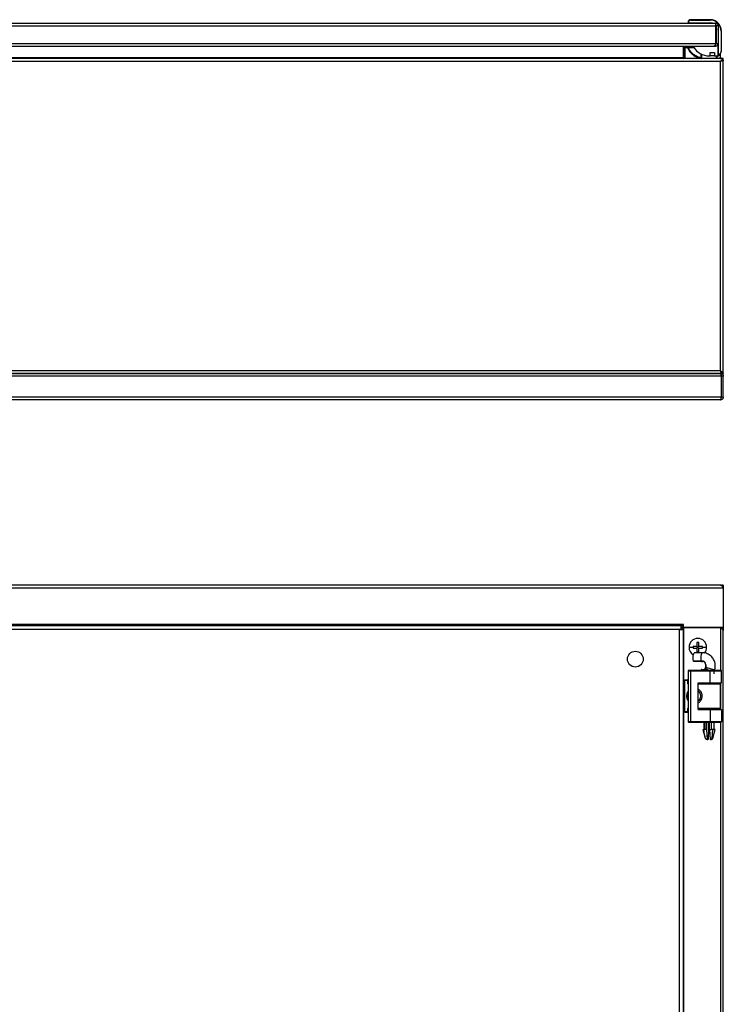
# Model space of a CAD drawing. Units: millimetres. Extents: x -1708 to 1854, y 435 to 1834.
# Drawn here: x -117 to 283, y 1272 to 1832 of the extents above; entities that cross this region are included whole.
import ezdxf

# ---------------------------------------------------------------- set-up
doc = ezdxf.new("R2010")
doc.units = ezdxf.units.MM

msp = doc.modelspace()

# ---------------------------------------------------------------- linework, layer by layer
at = {"color": 7, "linetype": 'Continuous', "lineweight": 25}
for p, q in [((262.51, 1830.69), (262.51, 1830.19)), ((262.51, 1830.69), (262.71, 1830.69)), ((262.51, 1830.19), (262.71, 1830.39)), ((262.71, 1830.39), (262.71, 1830.69)), ((262.71, 1830.39), (275.01, 1830.39)), ((264.01, 1831.99), (264.01, 1832.19)), ((275.01, 1832.19), (264.01, 1832.19)), ((264.01, 1831.99), (275.01, 1831.99)), ((275.01, 1832.19), (275.01, 1831.99)), ((275.01, 1830.39), (275.01, 1830.19)), ((-263.13, 1828.69), (278.16, 1828.69)), ((-262.99, 1830.19), (278.01, 1830.19)), ((278.16, 1828.69), (278.16, 1818.69)), ((279.51, 1828.69), (278.51, 1828.69)), ((278.51, 1828.69), (278.51, 1818.69)), ((279.51, 1828.69), (279.51, 1818.69)), ((279.51, 1825.69), (279.71, 1825.69)), ((279.71, 1811.96), (279.71, 1825.69)), ((281.31, 1825.69), (281.31, 1815.05)), ((281.31, 1825.69), (281.51, 1825.69)), ((281.51, 1815.05), (281.51, 1825.69)), ((-263.13, 1818.69), (278.16, 1818.69)), ((-263.13, 1817.19), (277.31, 1817.19)), ((259.61, 1817.19), (259.61, 1810.59)), ((260.51, 1816.29), (260.51, 1810.69)), ((260.71, 1816.29), (260.51, 1816.29)), ((260.71, 1816.29), (260.71, 1816.49)), ((262.2, 1816.49), (260.71, 1816.49)), ((260.71, 1816.29), (260.71, 1810.69)), ((260.71, 1816.29), (262.2, 1816.29)), ((262.2, 1816.49), (262.2, 1816.29)), ((265.64, 1816.49), (262.2, 1816.49)), ((262.44, 1816.21), (262.63, 1816.29)), ((262.63, 1816.29), (262.57, 1816.36)), ((263.12, 1814.88), (263.51, 1814.49)), ((265.51, 1817.19), (265.51, 1816.69)), ((275.01, 1811.59), (275.01, 1813.59)), ((275.01, 1813.59), (277.51, 1813.59)), ((277.31, 1817.19), (278.01, 1817.19)), ((277.51, 1813.59), (277.51, 1811.59)), ((278.01, 1817.19), (278.01, 1818.19)), ((278.51, 1818.69), (279.51, 1818.69)), ((279.51, 1811.59), (279.51, 1818.69)), ((281.51, 1815.05), (281.31, 1815.05)), ((282.51, 1810.09), (-517.49, 1810.09)), ((-515.99, 1808.59), (281.01, 1808.59)), ((259.61, 1810.59), (-494.59, 1810.59)), ((259.61, 1810.09), (259.61, 1810.59)), ((260.71, 1810.69), (260.51, 1810.69)), ((260.51, 1810.29), (260.51, 1810.69)), ((260.71, 1810.29), (260.51, 1810.29)), ((260.71, 1810.69), (260.71, 1810.29)), ((260.71, 1810.29), (267.51, 1810.29)), ((260.71, 1810.09), (260.71, 1810.29)), ((267.51, 1810.29), (268.91, 1810.29)), ((267.51, 1810.29), (267.51, 1810.09)), ((268.96, 1810.7), (268.91, 1810.51)), ((268.91, 1810.29), (268.91, 1810.51)), ((269.11, 1810.51), (268.91, 1810.51)), ((268.91, 1810.29), (268.91, 1810.09)), ((269.11, 1810.29), (268.91, 1810.29)), ((269, 1810.9), (268.96, 1810.7)), ((269.11, 1810.51), (269.11, 1810.29)), ((269.31, 1810.51), (269.11, 1810.51)), ((269.31, 1810.29), (269.11, 1810.29)), ((269.31, 1810.51), (269.31, 1810.29)), ((269.31, 1810.29), (269.31, 1810.09)), ((269.31, 1810.29), (269.71, 1810.29)), ((269.71, 1810.29), (269.71, 1810.69)), ((269.91, 1810.69), (269.71, 1810.69)), ((269.91, 1810.29), (269.71, 1810.29)), ((269.71, 1810.09), (269.71, 1810.29)), ((269.91, 1812.65), (269.91, 1810.69)), ((269.91, 1810.69), (269.91, 1810.29)), ((269.91, 1810.69), (270.11, 1810.69)), ((270.11, 1810.29), (269.91, 1810.29)), ((270.11, 1810.69), (270.11, 1810.29)), ((270.11, 1810.29), (270.11, 1810.09)), ((270.11, 1810.29), (278.71, 1810.29)), ((274.51, 1811.59), (275.01, 1811.59)), ((277.51, 1811.59), (275.01, 1811.59)), ((277.51, 1811.59), (279.51, 1811.59)), ((278.71, 1810.69), (278.91, 1810.69)), ((278.71, 1810.29), (278.71, 1810.69)), ((278.91, 1810.29), (278.71, 1810.29)), ((278.71, 1810.29), (278.71, 1810.09)), ((278.91, 1810.69), (278.91, 1811.59)), ((278.91, 1810.29), (278.91, 1810.69)), ((279.11, 1810.69), (278.91, 1810.69)), ((279.11, 1810.29), (278.91, 1810.29)), ((279.11, 1810.69), (279.11, 1810.29)), ((279.11, 1810.29), (280.71, 1810.29)), ((279.11, 1810.29), (279.11, 1810.09)), ((280.71, 1810.29), (280.71, 1810.69)), ((280.91, 1810.69), (280.71, 1810.69)), ((280.91, 1810.29), (280.71, 1810.29)), ((280.71, 1810.29), (280.71, 1810.09)), ((280.91, 1810.69), (280.91, 1812.95)), ((280.91, 1810.69), (280.91, 1810.29)), ((281.01, 1632.59), (281.01, 1808.59)), ((281.99, 1808.99), (282.51, 1808.99)), ((282.42, 1809.1), (282.45, 1808.99)), ((282.51, 1809.09), (282.51, 1810.09)), ((282.51, 1631.09), (282.51, 1808.99)), ((-516.39, 1631.09), (281.41, 1631.09)), ((281.41, 1629.59), (-516.39, 1629.59)), ((281.01, 1632.59), (-515.99, 1632.59)), ((280.94, 1631.09), (-515.92, 1631.09)), ((281.41, 1631.61), (281.41, 1631.09)), ((281.41, 1617.59), (281.41, 1629.59)), ((282.51, 1631.09), (281.51, 1631.09)), ((282.51, 1629.59), (281.51, 1629.59)), ((281.51, 1617.59), (281.51, 1629.59)), ((282.51, 1617.59), (282.51, 1629.59)), ((281.41, 1617.59), (-516.39, 1617.59)), ((281.01, 1616.09), (-515.99, 1616.09)), ((282.51, 1617.59), (281.51, 1617.59)), ((-517.49, 1509.19), (282.51, 1509.19)), ((281.01, 1510.69), (-515.99, 1510.69)), ((281.01, 1510.69), (281.41, 1510.69)), ((282.51, 1510.69), (281.51, 1510.69)), ((282.51, 1510.69), (282.51, 1509.19)), ((282.51, 1509.19), (282.51, 1486.79)), ((259.61, 1488.29), (-494.59, 1488.29)), ((-493.39, 1487.79), (258.41, 1487.79)), ((-493.39, 1485.69), (258.41, 1485.69)), ((257.51, 1485.44), (257.51, 735.94)), ((257.51, 1485.44), (259.61, 1485.44)), ((258.41, 1487.79), (258.41, 1485.69)), ((259.61, 1487.79), (258.41, 1487.79)), ((259.61, 1486.79), (258.41, 1486.79)), ((258.61, 1486.44), (259.61, 1486.44)), ((258.61, 1485.44), (258.61, 1486.44)), ((259.61, 1487.79), (259.61, 1488.29)), ((259.91, 1488.29), (259.61, 1488.29)), ((259.61, 1486.79), (259.61, 1487.79)), ((259.61, 1487.79), (259.91, 1487.79)), ((259.61, 1485.44), (259.61, 1486.44)), ((260.11, 1486.44), (259.61, 1486.44)), ((259.61, 1485.44), (259.61, 735.94)), ((259.91, 1486.79), (259.91, 1488.29)), ((259.91, 1486.79), (282.51, 1486.79)), ((260.11, 734.94), (260.11, 1486.44)), ((281.01, 1486.44), (260.11, 1486.44)), ((261.01, 1486.79), (261.01, 1486.44)), ((275.01, 1486.44), (275.01, 1486.79)), ((282.51, 1486.79), (282.51, 1484.94)), ((282.51, 736.44), (282.51, 1484.94)), ((268.51, 1478.08), (267.51, 1478.08)), ((267.51, 1478.08), (267.51, 1475.94)), ((268.51, 1475.94), (268.51, 1478.08)), ((265.36, 1475.44), (265.37, 1475.94)), ((265.36, 1475.44), (265.37, 1474.94)), ((267.51, 1475.94), (265.37, 1475.94)), ((265.37, 1474.94), (267.51, 1474.94)), ((270.57, 1472.31), (265.98, 1472.31)), ((267.51, 1475.94), (268.01, 1475.44)), ((267.51, 1474.94), (268.01, 1475.44)), ((267.51, 1474.94), (267.51, 1472.8)), ((267.51, 1472.8), (268.51, 1472.8)), ((268.51, 1475.94), (268.01, 1475.44)), ((268.51, 1474.94), (268.01, 1475.44)), ((270.65, 1475.94), (268.51, 1475.94)), ((268.51, 1472.8), (268.51, 1474.94)), ((268.51, 1474.94), (270.65, 1474.94)), ((270.66, 1475.44), (270.65, 1475.94)), ((270.65, 1474.94), (270.66, 1475.44)), ((270.11, 1467.52), (265.51, 1467.52)), ((270.15, 1467.41), (265.56, 1467.41)), ((270.73, 1467.54), (270.11, 1467.52)), ((270.15, 1467.41), (270.82, 1467.41)), ((262.51, 1462.09), (262.51, 1433.09)), ((262.51, 1462.09), (264.01, 1462.09)), ((264.01, 1462.29), (262.71, 1462.29)), ((264.01, 1462.09), (264.01, 1462.29)), ((275.01, 1462.29), (264.01, 1462.29)), ((264.01, 1433.09), (264.01, 1462.09)), ((264.01, 1462.09), (275.01, 1462.09)), ((269.95, 1462.51), (269.95, 1462.29)), ((271.53, 1462.51), (274, 1462.51)), ((272.31, 1462.81), (271.59, 1462.81)), ((272.23, 1463.07), (272.53, 1463.08)), ((272.51, 1462.79), (272.31, 1462.81)), ((272.34, 1462.82), (272.5, 1462.81)), ((272.44, 1464.1), (272.42, 1463.81)), ((272.48, 1463.87), (272.49, 1464.16)), ((281.31, 1462.29), (275.01, 1462.29)), ((275.01, 1462.29), (275.01, 1462.09)), ((275.01, 1462.09), (281.51, 1462.09)), ((275.01, 1455.14), (275.01, 1462.09)), ((281.51, 1455.14), (281.51, 1462.09)), ((260.51, 1438.64), (260.51, 1456.74)), ((260.51, 1456.74), (260.71, 1456.74)), ((260.71, 1456.74), (260.71, 1456.94)), ((260.71, 1456.94), (262.2, 1456.94)), ((260.71, 1438.64), (260.71, 1456.74)), ((260.71, 1456.74), (262.2, 1456.74)), ((262.2, 1456.94), (262.2, 1456.74)), ((262.51, 1456.94), (262.2, 1456.94)), ((262.2, 1456.74), (262.2, 1454.69)), ((262.2, 1456.74), (262.38, 1456.74)), ((262.38, 1456.74), (262.38, 1455.06)), ((262.38, 1455.06), (262.44, 1455.09)), ((268.21, 1455.14), (275.01, 1455.14)), ((268.21, 1440.04), (268.21, 1455.14)), ((268.21, 1454.89), (280.71, 1454.89)), ((269.11, 1455.09), (268.96, 1455.09)), ((269.11, 1455.14), (269.11, 1455.09)), ((269.66, 1455.14), (269.66, 1454.89)), ((275.01, 1455.14), (281.51, 1455.14)), ((279.16, 1454.89), (279.16, 1455.14)), ((280.91, 1440.69), (280.91, 1454.69)), ((260.71, 1438.64), (260.51, 1438.64)), ((262.2, 1438.64), (260.71, 1438.64)), ((260.71, 1438.44), (260.71, 1438.64)), ((262.2, 1440.69), (262.2, 1438.64)), ((262.38, 1438.64), (262.2, 1438.64)), ((262.2, 1438.64), (262.2, 1438.44)), ((262.38, 1440.32), (262.38, 1438.64)), ((262.44, 1440.29), (262.38, 1440.32)), ((268.21, 1440.49), (280.71, 1440.49)), ((268.21, 1440.04), (275.01, 1440.04)), ((268.96, 1440.29), (269.11, 1440.29)), ((269.11, 1440.29), (269.11, 1440.04)), ((269.66, 1440.49), (269.66, 1440.24)), ((269.66, 1440.24), (279.16, 1440.24)), ((271.49, 1440.24), (271.49, 1440.04)), ((272.28, 1440.04), (272.28, 1440.24)), ((275.01, 1440.04), (275.01, 1433.09)), ((275.01, 1440.04), (281.51, 1440.04)), ((275.55, 1440.24), (275.55, 1440.04)), ((277.34, 1440.04), (277.34, 1440.24)), ((279.16, 1440.24), (279.16, 1440.49)), ((281.51, 1440.04), (281.51, 1433.09)), ((260.71, 1438.44), (262.2, 1438.44)), ((262.2, 1438.44), (262.51, 1438.44)), ((264.01, 1433.09), (262.51, 1433.09)), ((275.01, 1433.09), (264.01, 1433.09)), ((264.01, 1432.89), (264.01, 1433.09)), ((275.01, 1433.09), (275.01, 1432.89)), ((281.51, 1433.09), (275.01, 1433.09)), ((262.71, 1432.89), (264.01, 1432.89)), ((264.01, 1432.89), (275.01, 1432.89)), ((270.91, 1428.64), (272.26, 1423.77)), ((270.91, 1428.64), (271.42, 1428.64)), ((272.28, 1428.64), (271.42, 1428.64)), ((271.49, 1432.89), (271.49, 1428.64)), ((272.28, 1428.64), (272.28, 1432.89)), ((273.13, 1428.64), (272.28, 1428.64)), ((273.13, 1428.64), (273.13, 1432.89)), ((273.44, 1423.04), (273.13, 1428.64)), ((274.13, 1428.64), (273.82, 1423.04)), ((274.13, 1432.89), (274.13, 1428.64)), ((274.7, 1428.64), (274.7, 1432.89)), ((274.7, 1428.64), (275.01, 1423.04)), ((274.7, 1428.64), (275.55, 1428.64)), ((275.01, 1432.89), (281.31, 1432.89)), ((275.55, 1432.89), (275.55, 1428.64)), ((276.41, 1428.64), (275.55, 1428.64)), ((276.41, 1428.64), (275.99, 1423.77)), ((277.91, 1428.64), (276.41, 1428.64)), ((276.56, 1423.77), (277.91, 1428.64)), ((277.34, 1428.64), (277.34, 1432.89)), ((273.45, 1423.04), (273.44, 1423.04)), ((273.45, 1423.04), (273.81, 1423.04)), ((273.82, 1423.04), (273.81, 1423.04)), ((275.01, 1423.04), (275.01, 1423.04))]:
    msp.add_line(p, q, dxfattribs=at)
at = {"color": 8, "linetype": 'Continuous', "lineweight": 25}
for p, q in [((262.63, 1816.29), (265.77, 1816.29)), ((269.71, 1812.75), (269.71, 1810.69)), ((270.11, 1812.56), (270.11, 1810.69)), ((278.71, 1810.69), (278.71, 1811.59)), ((279.11, 1810.69), (279.11, 1811.59)), ((280.71, 1812.65), (280.71, 1810.69)), ((281.01, 1486.79), (281.01, 1486.44)), ((281.01, 1486.44), (281.01, 1462.29)), ((269.95, 1462.51), (271.53, 1462.51)), ((271.53, 1462.29), (271.53, 1462.51)), ((273.98, 1462.29), (274, 1462.51)), ((262.51, 1456.74), (262.38, 1456.74)), ((262.51, 1454.69), (262.2, 1454.69)), ((262.44, 1455.09), (262.51, 1455.09)), ((268.21, 1455.09), (268.96, 1455.09)), ((268.21, 1454.69), (280.91, 1454.69)), ((268.96, 1455.09), (268.96, 1455.14)), ((281.01, 1455.14), (281.01, 1440.04)), ((262.51, 1440.69), (262.2, 1440.69)), ((262.38, 1438.64), (262.51, 1438.64)), ((262.51, 1440.29), (262.44, 1440.29)), ((280.91, 1440.69), (268.21, 1440.69)), ((268.96, 1440.29), (268.21, 1440.29)), ((268.96, 1440.04), (268.96, 1440.29)), ((281.01, 1432.89), (281.01, 788.29)), ((272.26, 1423.77), (272.38, 1423.77)), ((276.56, 1423.77), (275.99, 1423.77))]:
    msp.add_line(p, q, dxfattribs=at)
at = {"color": 8, "linetype": 'Continuous', "lineweight": 25, "flags": 128}
for points in [[(276.37, 1830.19), (275.93, 1830.3), (275.01, 1830.39)], [(279.71, 1825.69), (279.62, 1826.61), (279.51, 1827.05)], [(270.11, 1467.52), (270, 1468.4), (269.97, 1469.4), (270, 1470.4), (270.11, 1471.28), (270.27, 1471.93), (270.47, 1472.27), (270.57, 1472.31)]]:
    msp.add_lwpolyline(points, dxfattribs=at)
at = {"color": 7, "linetype": 'Continuous', "lineweight": 25, "flags": 128}
for points in [[(278.51, 1828.52), (278.2, 1828.87), (278.15, 1828.92)], [(262.57, 1816.36), (262.54, 1816.35), (262.5, 1816.34), (262.47, 1816.34), (262.45, 1816.34), (262.42, 1816.34), (262.4, 1816.34), (262.39, 1816.35), (262.38, 1816.36)], [(265.51, 1467.52), (265.4, 1468.4), (265.37, 1469.4), (265.41, 1470.4), (265.51, 1471.28), (265.67, 1471.93), (265.87, 1472.27), (265.98, 1472.31)], [(265.51, 1467.52), (265.51, 1467.5), (265.52, 1467.48), (265.52, 1467.46), (265.53, 1467.44), (265.54, 1467.43), (265.54, 1467.42), (265.55, 1467.42), (265.56, 1467.41)]]:
    msp.add_lwpolyline(points, dxfattribs=at)
at = {"color": 7, "linetype": 'Continuous', "lineweight": 25}
msp.add_circle((232.51, 1468.69), 4.5, dxfattribs=at)
for centre, radius, start, end in [((264.01, 1830.69), 1.5, 90, 180), ((264.01, 1830.69), 1.3, 90, 180), ((275.01, 1825.69), 6.5, 0, 90), ((275.01, 1825.69), 6.3, 0, 90), ((260.71, 1816.29), 0.2, 90, 180), ((262.2, 1816.29), 0.2, 21.3782, 90), ((271.01, 1819.74), 9.27, 201.3782, 247.7683), ((274.51, 1822.08), 10.49, 210.9224, 270), ((277.51, 1815.05), 4, 300, 0), ((260.11, 1810.59), 0.5, 180, 270), ((260.71, 1810.29), 0.2, 180, 270), ((271.01, 1819.74), 9.07, 247.2507, 257.1837), ((271.01, 1819.74), 9.27, 247.7683, 257.1837), ((271.01, 1819.74), 9.47, 248.2622, 257.1837), ((268.91, 1810.29), 0.2, 270, 0), ((268.91, 1810.51), 0.2, 0, 77.1837), ((268.91, 1810.51), 0.4, 0, 77.1837), ((269.71, 1810.29), 0.2, 270, 0), ((279.11, 1810.29), 0.2, 180, 270), ((280.71, 1810.29), 0.2, 270, 0), ((268.01, 1475.44), 5, 0, 180), ((268.01, 1475.44), 5, 180, 239.6543), ((268.01, 1475.44), 5, 318.9511, 0), ((262.71, 1462.09), 0.2, 90, 180), ((271.94, 1462.59), 0.414, 146.5345, 189.9842), ((281.31, 1462.09), 0.2, 0, 90), ((260.71, 1456.74), 0.2, 90, 180), ((266.01, 1447.69), 4.5, 141.0576, 218.9424), ((266.01, 1447.69), 3.65, 307.0664, 52.9336), ((269.22, 1455.04), 0.263, 169.5864, 215.4279), ((269.31, 1455.09), 0.2, 180, 270), ((280.71, 1454.69), 0.2, 0, 90), ((266.01, 1447.69), 3.65, 163.517, 196.483), ((260.71, 1438.64), 0.2, 180, 270), ((269.22, 1440.34), 0.263, 144.5721, 190.4136), ((269.31, 1440.29), 0.2, 90, 180), ((280.71, 1440.69), 0.2, 270, 360), ((262.71, 1433.09), 0.2, 180, 270), ((281.31, 1433.09), 0.2, 270, 360)]:
    msp.add_arc(centre, radius, start, end, dxfattribs=at)
at = {"color": 8, "linetype": 'Continuous', "lineweight": 25}
for centre, radius, start, end in [((280.61, 1484.86), 22.24, 248.5768, 262.4183), ((262.6, 1455.1), 0.222, 188.466, 246.0707), ((262.65, 1455.09), 0.206, 179.4727, 228.471), ((262.6, 1440.28), 0.222, 113.9293, 171.534), ((262.65, 1440.29), 0.205, 131.4347, 180.6216)]:
    msp.add_arc(centre, radius, start, end, dxfattribs=at)
at = {"color": 7, "linetype": 'Continuous', "lineweight": 25}
for points in [[(278.01, 1830.19), (278.03, 1830.17), (278.05, 1830.12), (278.09, 1829.78), (278.12, 1829.28), (278.15, 1828.89), (278.16, 1828.69)], [(279.51, 1828.69), (279.49, 1828.89), (279.45, 1829.28), (279.1, 1829.78), (278.6, 1830.12), (278.21, 1830.17), (278.01, 1830.19)], [(282.51, 1808.99), (282.49, 1808.96), (282.45, 1808.89), (282.1, 1808.79), (281.6, 1808.69), (281.21, 1808.62), (281.01, 1808.59)], [(281.51, 1808.99), (281.51, 1808.96), (281.49, 1808.89), (281.38, 1808.79), (281.21, 1808.69), (281.08, 1808.62), (281.01, 1808.59)], [(281.41, 1631.09), (281.38, 1631.11), (281.31, 1631.16), (281.21, 1631.5), (281.11, 1632), (281.05, 1632.39), (281.01, 1632.59)], [(281.41, 1632.09), (281.38, 1632.1), (281.31, 1632.11), (281.21, 1632.23), (281.11, 1632.39), (281.05, 1632.52), (281.01, 1632.59)], [(281.01, 1616.09), (281.05, 1616.11), (281.11, 1616.16), (281.21, 1616.5), (281.31, 1617), (281.38, 1617.39), (281.41, 1617.59)], [(281.01, 1510.69), (281.21, 1510.67), (281.6, 1510.62), (282.1, 1510.28), (282.45, 1509.78), (282.49, 1509.39), (282.51, 1509.19)], [(270.15, 1467.41), (270.15, 1467.42), (270.14, 1467.42), (270.13, 1467.44), (270.12, 1467.48), (270.11, 1467.51), (270.11, 1467.52)]]:
    msp.add_open_spline(points, degree=3, dxfattribs=at)
for points, knots in [([(278.51, 1828.69), (278.51, 1828.76), (278.49, 1828.89), (278.37, 1829.05), (278.24, 1829.15), (278.15, 1829.16), (278.12, 1829.17)], [0, 0, 0, 0, 0.292159, 0.584318, 0.876477, 1, 1, 1, 1]), ([(262.57, 1816.36), (262.55, 1816.38), (262.51, 1816.42), (262.38, 1816.48), (262.27, 1816.48), (262.2, 1816.49)], [0, 0, 0, 0, 0.1815092, 0.4276529, 1, 1, 1, 1]), ([(262.38, 1816.36), (262.38, 1816.36), (262.38, 1816.36), (262.33, 1816.34), (262.27, 1816.32), (262.22, 1816.3), (262.2, 1816.29)], [0, 0, 0, 0, 0.25, 0.5, 0.75, 1, 1, 1, 1]), ([(262.2, 1816.29), (262.49, 1815.66), (263.09, 1814.37), (264.51, 1812.76), (266.03, 1811.61), (267.1, 1811.13), (267.51, 1810.95)], [0, 0, 0, 0, 0.269356, 0.547074, 0.826254, 1, 1, 1, 1]), ([(267.51, 1811.38), (267.35, 1811.45), (266.52, 1811.81), (265.14, 1812.73), (263.6, 1814.33), (262.95, 1815.64), (262.63, 1816.29)], [0, 0, 0, 0, 0.071462, 0.383992, 0.696523, 1, 1, 1, 1]), ([(278.16, 1818.69), (278.1, 1818.53), (277.98, 1818.19), (277.79, 1817.73), (277.6, 1817.37), (277.43, 1817.21), (277.34, 1817.19), (277.31, 1817.19)], [0, 0, 0, 0, 0.204378, 0.432752, 0.661145, 0.889538, 1, 1, 1, 1]), ([(278.01, 1817.19), (278.17, 1817.2), (278.51, 1817.24), (278.98, 1817.5), (279.33, 1817.91), (279.49, 1818.34), (279.51, 1818.6), (279.51, 1818.69)], [0, 0, 0, 0, 0.204378, 0.432752, 0.661145, 0.889538, 1, 1, 1, 1]), ([(278.01, 1818.19), (278.1, 1818.2), (278.26, 1818.23), (278.45, 1818.41), (278.51, 1818.58), (278.51, 1818.68), (278.51, 1818.69)], [0, 0, 0, 0, 0.317667, 0.635988, 0.954309, 1, 1, 1, 1]), ([(281.31, 1815.05), (281.29, 1814.76), (281.25, 1814.16), (280.92, 1813.3), (280.42, 1812.53), (279.95, 1812.15), (279.71, 1811.96)], [0, 0, 0, 0, 0.244142, 0.496914, 0.751296, 1, 1, 1, 1]), ([(267.51, 1811.16), (267.51, 1811.16), (267.51, 1811.17), (267.51, 1811.2), (267.51, 1811.25), (267.51, 1811.31), (267.51, 1811.36), (267.51, 1811.38)], [0, 0, 0, 0, 0.194703, 0.389188, 0.589652, 0.804327, 1, 1, 1, 1]), ([(267.51, 1811.16), (267.51, 1811.16), (267.51, 1811.16), (267.51, 1811.12), (267.51, 1811.07), (267.51, 1811.01), (267.51, 1810.97), (267.51, 1810.95)], [0, 0, 0, 0, 0.195267, 0.390309, 0.591526, 0.806961, 1, 1, 1, 1]), ([(279.71, 1811.96), (279.67, 1811.88), (279.62, 1811.77), (279.55, 1811.65), (279.52, 1811.61), (279.51, 1811.59), (279.51, 1811.59), (279.51, 1811.59)], [0, 0, 0, 0, 0.498373, 0.748451, 0.885745, 0.944642, 1, 1, 1, 1]), ([(281.01, 1808.59), (281.14, 1808.79), (281.4, 1809.19), (281.78, 1809.69), (282.15, 1810.03), (282.4, 1810.07), (282.51, 1810.09)], [0, 0, 0, 0, 0.25473, 0.509622, 0.764515, 1, 1, 1, 1]), ([(281.01, 1808.59), (281.25, 1808.71), (281.71, 1808.95), (282.21, 1809.08), (282.48, 1809.09), (282.51, 1809.09)], [0, 0, 0, 0, 0.4649821, 0.9299639, 1, 1, 1, 1]), ([(281.41, 1629.59), (281.4, 1629.77), (281.38, 1630.14), (281.3, 1630.54), (281.22, 1630.81), (281.14, 1630.96), (281.05, 1631.07), (280.98, 1631.08), (280.94, 1631.09)], [0, 0, 0, 0, 0.220038, 0.458697, 0.586083, 0.718678, 0.856612, 1, 1, 1, 1]), ([(281.01, 1632.59), (281.21, 1632.46), (281.61, 1632.21), (282.12, 1631.83), (282.45, 1631.45), (282.49, 1631.21), (282.51, 1631.09)], [0, 0, 0, 0, 0.25473, 0.509622, 0.764515, 1, 1, 1, 1]), ([(281.01, 1632.59), (281.13, 1632.36), (281.38, 1631.89), (281.51, 1631.39), (281.51, 1631.12), (281.51, 1631.09)], [0, 0, 0, 0, 0.464982, 0.929964, 1, 1, 1, 1]), ([(281.01, 1631.09), (281.17, 1631.08), (281.51, 1631.04), (281.99, 1630.77), (282.42, 1630.28), (282.48, 1629.83), (282.51, 1629.59)], [0, 0, 0, 0, 0.179532, 0.405462, 0.678789, 1, 1, 1, 1]), ([(282.51, 1617.59), (282.49, 1617.39), (282.44, 1616.99), (282.08, 1616.49), (281.58, 1616.15), (281.2, 1616.11), (281.01, 1616.09)], [0, 0, 0, 0, 0.254726, 0.509618, 0.764511, 1, 1, 1, 1]), ([(281.51, 1617.59), (281.5, 1617.45), (281.48, 1617.3), (281.36, 1617.24), (281.35, 1617.24)], [0, 0, 0, 0, 0.904602, 1, 1, 1, 1]), ([(282.51, 1509.19), (282.39, 1509.39), (282.13, 1509.79), (281.75, 1510.29), (281.38, 1510.63), (281.13, 1510.67), (281.01, 1510.69)], [0, 0, 0, 0, 0.254726, 0.509618, 0.764511, 1, 1, 1, 1]), ([(282.51, 1510.69), (282.49, 1510.56), (282.44, 1510.3), (282.23, 1510.03), (282.06, 1509.89), (282.05, 1509.88)], [0, 0, 0, 0, 0.486484, 0.972968, 1, 1, 1, 1]), ([(282.51, 1484.94), (282.51, 1485), (282.5, 1485.13), (282.4, 1485.32), (282.26, 1485.51), (282.07, 1485.7), (281.83, 1485.89), (281.57, 1486.08), (281.29, 1486.26), (281.11, 1486.38), (281.01, 1486.44)], [0, 0, 0, 0, 0.125562, 0.25476, 0.380401, 0.509684, 0.635325, 0.764609, 0.880871, 1, 1, 1, 1]), ([(263.01, 1475.44), (263.44, 1475.44), (264.19, 1475.44), (265, 1475.44), (265.36, 1475.44)], [0, 0, 0, 0, 0.558511, 1, 1, 1, 1]), ([(277.95, 1464.84), (277.92, 1465.35), (277.88, 1466.08), (277.61, 1467.13), (277.28, 1468.01), (276.74, 1469), (276.01, 1469.94), (275.09, 1470.8), (273.99, 1471.51), (272.74, 1472.02), (271.57, 1472.3), (270.84, 1472.28), (270.57, 1472.28)], [0, 0, 0, 0, 0.1315774, 0.1863644, 0.2771967, 0.3721825, 0.4746889, 0.5824633, 0.6947322, 0.8110245, 0.9312284, 1, 1, 1, 1]), ([(270.66, 1475.44), (271.12, 1475.44), (271.93, 1475.44), (272.68, 1475.44), (273.01, 1475.44)], [0, 0, 0, 0, 0.561488, 1, 1, 1, 1]), ([(272.48, 1465.74), (272.47, 1465.87), (272.46, 1466.11), (272.35, 1466.46), (272.18, 1466.77), (271.97, 1467.04), (271.71, 1467.26), (271.41, 1467.43), (271.07, 1467.53), (270.85, 1467.54), (270.73, 1467.54)], [0, 0, 0, 0, 0.137252, 0.266593, 0.388284, 0.502454, 0.621483, 0.744011, 0.87012, 1, 1, 1, 1]), ([(270.73, 1467.54), (270.74, 1467.52), (270.75, 1467.48), (270.77, 1467.45), (270.8, 1467.42), (270.82, 1467.42), (270.82, 1467.41)], [0, 0, 0, 0, 0.24751, 0.501353, 0.754491, 1, 1, 1, 1]), ([(272.42, 1465.81), (272.41, 1465.91), (272.38, 1466.11), (272.28, 1466.41), (272.13, 1466.7), (271.93, 1466.95), (271.68, 1467.15), (271.41, 1467.3), (271.12, 1467.4), (270.92, 1467.41), (270.82, 1467.41)], [0, 0, 0, 0, 0.122179, 0.25052, 0.373305, 0.500359, 0.625449, 0.750079, 0.877441, 1, 1, 1, 1]), ([(270.25, 1462.81), (270.21, 1462.81), (270.15, 1462.81), (270.06, 1462.75), (269.98, 1462.67), (269.94, 1462.56), (269.95, 1462.49), (269.95, 1462.45)], [0, 0, 0, 0, 0.181363, 0.377339, 0.577263, 0.801384, 1, 1, 1, 1]), ([(270.62, 1462.81), (270.73, 1462.81), (270.99, 1462.81), (271.38, 1462.81), (271.59, 1462.81)], [0, 0, 0, 0, 0.440803, 1, 1, 1, 1]), ([(272.24, 1463.21), (272.17, 1463.12), (272.05, 1462.97), (271.78, 1462.84), (271.63, 1462.82), (271.55, 1462.81)], [0, 0, 0, 0, 0.408478, 0.673324, 1, 1, 1, 1]), ([(272.23, 1463.07), (272.12, 1463), (271.9, 1462.85), (271.66, 1462.83), (271.55, 1462.81)], [0, 0, 0, 0, 0.500512, 1, 1, 1, 1]), ([(272.23, 1463.07), (272.22, 1463.09), (272.21, 1463.12), (272.21, 1463.16), (272.22, 1463.19), (272.23, 1463.21), (272.24, 1463.21)], [0, 0, 0, 0, 0.246934, 0.500001, 0.753067, 1, 1, 1, 1]), ([(272.23, 1463.07), (272.26, 1463.13), (272.33, 1463.23), (272.41, 1463.43), (272.46, 1463.65), (272.47, 1463.79), (272.48, 1463.87)], [0, 0, 0, 0, 0.244309, 0.492035, 0.743598, 1, 1, 1, 1]), ([(272.42, 1463.81), (272.42, 1463.76), (272.41, 1463.66), (272.37, 1463.49), (272.31, 1463.34), (272.26, 1463.26), (272.24, 1463.21)], [0, 0, 0, 0, 0.243806, 0.486252, 0.739658, 1, 1, 1, 1]), ([(272.53, 1463.08), (272.52, 1463.05), (272.51, 1462.97), (272.46, 1462.89), (272.39, 1462.83), (272.34, 1462.82), (272.31, 1462.81)], [0, 0, 0, 0, 0.241556, 0.499999, 0.758443, 1, 1, 1, 1]), ([(272.48, 1463.87), (272.47, 1463.86), (272.44, 1463.86), (272.42, 1463.84), (272.41, 1463.83), (272.42, 1463.82), (272.42, 1463.81)], [0, 0, 0, 0, 0.247569, 0.500641, 0.753381, 1, 1, 1, 1]), ([(272.42, 1465.81), (272.42, 1465.81), (272.41, 1465.79), (272.42, 1465.78), (272.44, 1465.76), (272.47, 1465.75), (272.48, 1465.74)], [0, 0, 0, 0, 0.244811, 0.49716, 0.750982, 1, 1, 1, 1]), ([(272.42, 1465.81), (272.44, 1465.52), (272.47, 1464.96), (272.45, 1464.38), (272.44, 1464.1)], [0, 0, 0, 0, 0.5145384, 1, 1, 1, 1]), ([(272.49, 1464.16), (272.48, 1464.16), (272.45, 1464.15), (272.43, 1464.14), (272.43, 1464.12), (272.43, 1464.11), (272.44, 1464.1)], [0, 0, 0, 0, 0.247949, 0.500859, 0.753326, 1, 1, 1, 1]), ([(272.48, 1465.74), (272.49, 1465.48), (272.49, 1465.1), (272.49, 1464.55), (272.49, 1464.29), (272.49, 1464.16)], [0, 0, 0, 0, 0.501789, 0.748983, 1, 1, 1, 1]), ([(274, 1462.51), (273.69, 1462.67), (273.26, 1462.89), (272.79, 1463.06), (272.61, 1463.07), (272.53, 1463.08)], [0, 0, 0, 0, 0.580979, 0.812923, 1, 1, 1, 1]), ([(277.34, 1460.34), (277.37, 1460.9), (277.42, 1461.7), (277.58, 1462.52), (277.67, 1462.78), (277.68, 1462.81)], [0, 0, 0, 0, 0.673539, 0.952598, 1, 1, 1, 1]), ([(277.67, 1462.82), (277.69, 1462.89), (277.81, 1463.27), (277.92, 1463.95), (277.94, 1464.56), (277.95, 1464.84)], [0, 0, 0, 0, 0.101746, 0.593876, 1, 1, 1, 1]), ([(262.2, 1456.94), (262.22, 1456.94), (262.27, 1456.93), (262.33, 1456.88), (262.38, 1456.82), (262.38, 1456.77), (262.38, 1456.74)], [0, 0, 0, 0, 0.25, 0.5, 0.75, 1, 1, 1, 1]), ([(262.38, 1455.06), (262.37, 1455.04), (262.35, 1455), (262.29, 1454.87), (262.24, 1454.77), (262.2, 1454.69)], [0, 0, 0, 0, 0.181509, 0.427653, 1, 1, 1, 1]), ([(262.2, 1454.69), (262.27, 1454.73), (262.38, 1454.78), (262.51, 1454.85), (262.55, 1454.87), (262.57, 1454.88)], [0, 0, 0, 0, 0.572347, 0.818477, 1, 1, 1, 1]), ([(268.21, 1443.77), (268.44, 1443.9), (268.84, 1444.13), (269.66, 1444.97), (270.25, 1446.01), (270.55, 1447.23), (270.5, 1448.46), (270.14, 1449.6), (269.55, 1450.53), (268.9, 1451.18), (268.39, 1451.52), (268.25, 1451.59), (268.21, 1451.61)], [0, 0, 0, 0, 0.150058, 0.255483, 0.361269, 0.45886, 0.555415, 0.652398, 0.748817, 0.846896, 0.954975, 1, 1, 1, 1]), ([(262.2, 1440.69), (262.24, 1440.61), (262.29, 1440.51), (262.35, 1440.38), (262.37, 1440.34), (262.38, 1440.32)], [0, 0, 0, 0, 0.572347, 0.818477, 1, 1, 1, 1]), ([(262.57, 1440.5), (262.55, 1440.51), (262.51, 1440.53), (262.38, 1440.6), (262.27, 1440.65), (262.2, 1440.69)], [0, 0, 0, 0, 0.181509, 0.427653, 1, 1, 1, 1]), ([(262.38, 1438.64), (262.38, 1438.61), (262.38, 1438.56), (262.33, 1438.5), (262.27, 1438.45), (262.22, 1438.44), (262.2, 1438.44)], [0, 0, 0, 0, 0.25, 0.5, 0.75, 1, 1, 1, 1]), ([(272.38, 1423.77), (272.15, 1424.85), (271.82, 1426.47), (271.52, 1428.1), (271.42, 1428.64)], [0, 0, 0, 0, 0.667156, 1, 1, 1, 1]), ([(272.25, 1423.83), (272.29, 1423.71), (272.37, 1423.47), (272.63, 1423.22), (272.93, 1423.07), (273.13, 1423.05), (273.23, 1423.04)], [0, 0, 0, 0, 0.270523, 0.559032, 0.78541, 1, 1, 1, 1]), ([(272.38, 1423.77), (272.4, 1423.68), (272.46, 1423.51), (272.65, 1423.29), (272.93, 1423.12), (273.2, 1423.05), (273.39, 1423.04), (273.44, 1423.04)], [0, 0, 0, 0, 0.200506, 0.40098, 0.603181, 0.877249, 1, 1, 1, 1]), ([(273.32, 1423.04), (273.32, 1423.04), (273.35, 1423.04), (273.4, 1423.04), (273.45, 1423.04)], [0, 0, 0, 0, 0.100658, 1, 1, 1, 1]), ([(275.99, 1423.77), (275.98, 1423.68), (275.94, 1423.51), (275.77, 1423.29), (275.52, 1423.12), (275.25, 1423.05), (275.06, 1423.04), (275.01, 1423.04)], [0, 0, 0, 0, 0.200506, 0.40098, 0.603181, 0.877249, 1, 1, 1, 1]), ([(275.01, 1423.04), (275.08, 1423.04), (275.19, 1423.04), (275.28, 1423.04), (275.31, 1423.04)], [0, 0, 0, 0, 0.6288722, 1, 1, 1, 1]), ([(275.6, 1423.04), (275.72, 1423.05), (275.98, 1423.08), (276.29, 1423.29), (276.49, 1423.55), (276.55, 1423.74), (276.58, 1423.83)], [0, 0, 0, 0, 0.274941, 0.564559, 0.789124, 1, 1, 1, 1])]:
    msp.add_open_spline(points, degree=3, knots=knots, dxfattribs=at)
at = {"color": 8, "linetype": 'Continuous', "lineweight": 25}
msp.add_open_spline([(274, 1462.51), (273.7, 1462.59), (273.19, 1462.72), (272.71, 1462.77), (272.51, 1462.79)], degree=3, knots=[0, 0, 0, 0, 0.574378, 1, 1, 1, 1], dxfattribs=at)

doc.saveas('drawing.dxf')
